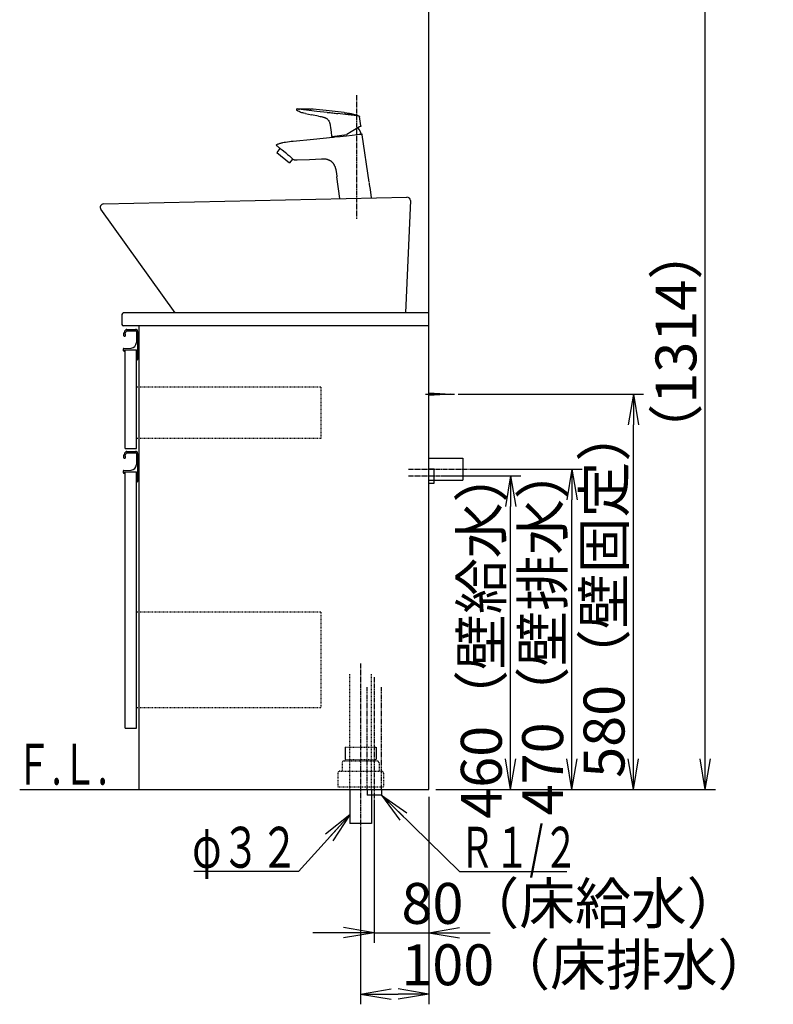
# Model space of a CAD drawing. Extents: x 17 to 2996, y 9 to 4088.
# Drawn here: x 1891 to 2996, y 604 to 2049 of the extents above; entities that cross this region are included whole.
import ezdxf
from ezdxf.enums import TextEntityAlignment as Align

# ---------------------------------------------------------------- set-up
doc = ezdxf.new("R2010")
doc.units = 0
for name, pattern in [('EXLTYPE2', [2, 1, -1]), ('EXLTYPE3', [10, 7, -1, 1, -1]), ('EXLTYPE4', [12, 7, -1, 1, -1, 1, -1])]:
    doc.linetypes.add(name, pattern=pattern)
doc.layers.get('0').update_dxf_attribs({"linetype": 'CONTINUOUS'})
doc.layers.get('DEFPOINTS').update_dxf_attribs({"linetype": 'CONTINUOUS'})
doc.layers.add('化粧台', color=7, linetype='CONTINUOUS')
doc.layers.add('寸法', color=7, linetype='CONTINUOUS')
doc.styles.add('EXCADDIM1', font='monotxt', dxfattribs={"width": 0.84, "bigfont": 'extfont'})
doc.styles.add('EXCADSTD', font='monotxt', dxfattribs={"bigfont": 'extfont'})
doc.styles.get("Standard").update_dxf_attribs({"font": 'monotxt', "bigfont": 'extfont'})
doc.dimstyles.new('ISO-25', dxfattribs={"dimtxt": 2.5, "dimasz": 2.5, "dimexe": 1.25, "dimexo": 0.625, "dimtad": 1, "dimtxsty": 'STANDARD', "dimcen": 2.5, "dimazin": 3, "dimtfac": 1, "dimtmove": 0, "dimatfit": 3})

# ---------------------------------------------------------------- blocks, each defined once
blk = doc.blocks.new('EX_NORM')
at = {"color": 0, "linetype": 'CONTINUOUS'}
for q in [(-1, 0.167), (-1, 0), (-1, -0.167)]:
    blk.add_line((0, 0), q, dxfattribs=at)
blk = doc.blocks.new('*D19')
at = {"layer": 'DEFPOINTS', "color": 0}
for p in [(2411, 911.5), (2491, 919.5), (2491, 709.5)]:
    blk.add_point(p, dxfattribs=at)
at = {"layer": '寸法', "color": 3, "linetype": 'CONTINUOUS'}
for p, q in [((2411, 901), (2411, 694.5)), ((2366, 709.5), (2321, 709.5)), ((2411, 709.5), (2491, 709.5)), ((2536, 709.5), (2581, 709.5))]:
    blk.add_line(p, q, dxfattribs=at)
at = {"layer": '寸法', "color": 3, "xscale": 44.99999618530273, "yscale": 44.99999618530273, "zscale": 44.99999618530273}
blk.add_blockref('EX_NORM', (2411, 709.5), dxfattribs=at)
at = {"layer": '寸法', "color": 3, "xscale": 44.99999618530273, "yscale": 44.99999618530273, "zscale": 44.99999618530273, "rotation": 180}
blk.add_blockref('EX_NORM', (2491, 709.5), dxfattribs=at)
at = {"layer": '寸法', "color": 2, "insert": (2701, 744.7), "char_height": 60, "attachment_point": 5, "style": 'EXCADDIM1'}
blk.add_mtext('80（床給水）', dxfattribs=at)
blk = doc.blocks.new('*D20')
at = {"layer": 'DEFPOINTS', "color": 0}
for p in [(2491, 919.5), (2391, 869.5), (2491, 619.5)]:
    blk.add_point(p, dxfattribs=at)
at = {"layer": '寸法', "color": 3, "linetype": 'CONTINUOUS'}
for p, q in [((2491, 909), (2491, 604.5)), ((2391, 859), (2391, 604.5)), ((2436, 619.5), (2446, 619.5))]:
    blk.add_line(p, q, dxfattribs=at)
at = {"layer": '寸法', "color": 3, "xscale": 44.99999618530273, "yscale": 44.99999618530273, "zscale": 44.99999618530273, "rotation": 180}
blk.add_blockref('EX_NORM', (2391, 619.5), dxfattribs=at)
at = {"layer": '寸法', "color": 3, "xscale": 44.99999618530273, "yscale": 44.99999618530273, "zscale": 44.99999618530273}
blk.add_blockref('EX_NORM', (2491, 619.5), dxfattribs=at)
at = {"layer": '寸法', "color": 2, "insert": (2723.5, 654.7), "char_height": 60, "attachment_point": 5, "style": 'EXCADDIM1'}
blk.add_mtext('100（床排水）', dxfattribs=at)
blk = doc.blocks.new('*D21')
at = {"layer": 'DEFPOINTS', "color": 0}
for p in [(2523.5, 1499.5), (2791, 1499.5), (2491, 919.5)]:
    blk.add_point(p, dxfattribs=at)
at = {"layer": '寸法', "color": 3, "linetype": 'CONTINUOUS'}
for p, q in [((2534, 1499.5), (2806, 1499.5)), ((2791, 964.5), (2791, 1454.5)), ((2501.5, 919.5), (2806, 919.5))]:
    blk.add_line(p, q, dxfattribs=at)
at = {"layer": '寸法', "color": 3, "xscale": 44.99999618530273, "yscale": 44.99999618530273, "zscale": 44.99999618530273}
for p, rotation in [((2791, 1499.5), 90), ((2791, 919.5), 270)]:
    blk.add_blockref('EX_NORM', p, dxfattribs=dict(at, rotation=rotation))
at = {"layer": '寸法', "color": 2, "insert": (2755.8, 1209.5), "char_height": 60, "attachment_point": 5, "rotation": 90, "style": 'EXCADDIM1'}
blk.add_mtext('580（壁固定）', dxfattribs=at)
blk = doc.blocks.new('*D26')
at = {"layer": 'DEFPOINTS', "color": 0}
for p in [(2499, 1379.5), (2611, 1379.5), (2491, 919.5)]:
    blk.add_point(p, dxfattribs=at)
at = {"layer": '寸法', "color": 3, "linetype": 'CONTINUOUS'}
for p, q in [((2509.5, 1379.5), (2626, 1379.5)), ((2611, 964.5), (2611, 1334.5))]:
    blk.add_line(p, q, dxfattribs=at)
at = {"layer": '寸法', "color": 3, "xscale": 44.99999618530273, "yscale": 44.99999618530273, "zscale": 44.99999618530273}
for p, rotation in [((2611, 1379.5), 90), ((2611, 919.5), 270)]:
    blk.add_blockref('EX_NORM', p, dxfattribs=dict(at, rotation=rotation))
at = {"layer": '寸法', "color": 2, "insert": (2575.8, 1149.5), "char_height": 60, "attachment_point": 5, "rotation": 90, "style": 'EXCADDIM1'}
blk.add_mtext('460（壁給水）', dxfattribs=at)
blk = doc.blocks.new('*D27')
at = {"layer": 'DEFPOINTS', "color": 0}
for p in [(2541, 1389.5), (2701, 1389.5), (2491, 919.5)]:
    blk.add_point(p, dxfattribs=at)
at = {"layer": '寸法', "color": 3, "linetype": 'CONTINUOUS'}
for p, q in [((2551.5, 1389.5), (2716, 1389.5)), ((2701, 964.5), (2701, 1344.5))]:
    blk.add_line(p, q, dxfattribs=at)
at = {"layer": '寸法', "color": 3, "xscale": 44.99999618530273, "yscale": 44.99999618530273, "zscale": 44.99999618530273}
for p, rotation in [((2701, 1389.5), 90), ((2701, 919.5), 270)]:
    blk.add_blockref('EX_NORM', p, dxfattribs=dict(at, rotation=rotation))
at = {"layer": '寸法', "color": 2, "insert": (2665.8, 1154.5), "char_height": 60, "attachment_point": 5, "rotation": 90, "style": 'EXCADDIM1'}
blk.add_mtext('470（壁排水）', dxfattribs=at)
blk = doc.blocks.new('*D39')
at = {"layer": 'DEFPOINTS', "color": 0}
for p in [(2534.7, 2233.3), (2896.5, 2233.3), (2501.5, 919.5)]:
    blk.add_point(p, dxfattribs=at)
at = {"layer": '寸法', "color": 3, "linetype": 'CONTINUOUS'}
for p, q in [((2896.5, 964.5), (2896.5, 2188.3)), ((2512, 919.5), (2911.5, 919.5))]:
    blk.add_line(p, q, dxfattribs=at)
at = {"layer": '寸法', "color": 3, "xscale": 44.99999618530273, "yscale": 44.99999618530273, "zscale": 44.99999618530273}
for p, rotation in [((2896.5, 2233.3), 90), ((2896.5, 919.5), 270)]:
    blk.add_blockref('EX_NORM', p, dxfattribs=dict(at, rotation=rotation))
at = {"layer": '寸法', "color": 2, "insert": (2861.3, 1576.4), "char_height": 60, "attachment_point": 5, "rotation": 90, "style": 'EXCADDIM1'}
blk.add_mtext('（1314）', dxfattribs=at)

msp = doc.modelspace()

# ---------------------------------------------------------------- linework, layer by layer
at = {"layer": '化粧台', "color": 7, "linetype": 'CONTINUOUS'}
for p, q in [((2491, 919.5), (2491, 2926.35)), ((1891, 919.5), (2491, 919.5))]:
    msp.add_line(p, q, dxfattribs=at)
at = {"layer": '化粧台', "color": 6, "linetype": 'EXLTYPE3'}
for p, q in [((2385, 1937.884), (2385, 1756.838)), ((2461, 1389.5), (2556, 1389.5)), ((2461, 1379.5), (2514, 1379.5)), ((2391, 1104.5), (2391, 854.5)), ((2411, 1084.5), (2411, 896.5))]:
    msp.add_line(p, q, dxfattribs=at)
at = {"layer": '化粧台', "color": 2, "linetype": 'CONTINUOUS'}
for p, q in [((2013.888, 1778.499), (2458.888, 1788.499)), ((2463.995, 1783.288), (2456.991, 1618.5)), ((2119, 1618.5), (2009.937, 1770.586)), ((2491, 1618.5), (2043, 1618.5)), ((2041, 1616.5), (2041, 1601.5)), ((2491, 1599.5), (2043, 1599.5)), ((2066, 919.5), (2066, 1599.5)), ((2045.5, 1419.5), (2045.5, 1564.5)), ((2062.5, 1419.5), (2062.5, 1564.5)), ((2045.5, 1419.5), (2062.5, 1419.5)), ((2045.5, 1009.5), (2045.5, 1385.5)), ((2062.5, 1009.5), (2062.5, 1385.5)), ((2045.5, 1009.5), (2062.5, 1009.5)), ((2375, 919.5), (2375, 869.5)), ((2407, 919.5), (2407, 869.5)), ((2407, 869.5), (2375, 869.5))]:
    msp.add_line(p, q, dxfattribs=at)
at = {"layer": '化粧台', "color": 6, "linetype": 'CONTINUOUS'}
for p, q in [((2048.327, 1592.45), (2061.15, 1592.45)), ((2048.366, 1594.5), (2061, 1594.5)), ((2062.15, 1591.45), (2062.15, 1575.06)), ((2064, 1591.5), (2064, 1550.5)), ((2043, 1565.544), (2043, 1563.5)), ((2043.95, 1566.542), (2054.548, 1567.07)), ((2044.5, 1562.5), (2044, 1562.5)), ((2044.5, 1564.5), (2062.5, 1564.5)), ((2044.5, 1564.5), (2044.5, 1562.5)), ((2062.5, 1549.5), (2063, 1549.5)), ((2486, 1499.5), (2528.5, 1499.5)), ((2491, 1501.5), (2523.5, 1499.5)), ((2523.5, 1499.5), (2491, 1497.5)), ((2048.366, 1415.5), (2061, 1415.5)), ((2048.327, 1413.45), (2061.15, 1413.45)), ((2062.15, 1412.45), (2062.15, 1396.06)), ((2064, 1412.5), (2064, 1371.5)), ((2491, 1405.5), (2541, 1405.5)), ((2541, 1405.5), (2541, 1373.5)), ((2043, 1386.544), (2043, 1384.5)), ((2043.95, 1387.542), (2054.548, 1388.07)), ((2491, 1390), (2499, 1390)), ((2499, 1369), (2499, 1390)), ((2044.5, 1383.5), (2044, 1383.5)), ((2044.5, 1385.5), (2062.5, 1385.5)), ((2044.5, 1385.5), (2044.5, 1383.5)), ((2491, 1373.5), (2541, 1373.5)), ((2062.5, 1370.5), (2063, 1370.5)), ((2491, 1369), (2499, 1369)), ((2368.2, 981.5), (2368.2, 963.7)), ((2413.8, 981.5), (2413.8, 963.7)), ((2400.5, 919.5), (2400.5, 911.5)), ((2421.5, 911.5), (2400.5, 911.5)), ((2421.5, 919.5), (2421.5, 911.5))]:
    msp.add_line(p, q, dxfattribs=at)
at = {"layer": '化粧台', "color": 6, "linetype": 'EXLTYPE2'}
for p, q in [((2332.5, 1509.5), (2062.5, 1509.5)), ((2332.5, 1509.5), (2332.5, 1434.5)), ((2332.5, 1434.5), (2062.5, 1434.5)), ((2332.5, 1179.5), (2062.5, 1179.5)), ((2332.5, 1179.5), (2332.5, 1039.5)), ((2375, 919.5), (2375, 1089.5)), ((2407, 919.5), (2407, 1089.5)), ((2332.5, 1039.5), (2062.5, 1039.5)), ((2368.2, 981.5), (2413.8, 981.5)), ((2364, 958.5), (2364, 946.5)), ((2367, 961.5), (2415, 961.5)), ((2368.2, 963.7), (2413.8, 963.7)), ((2418, 958.5), (2418, 946.5)), ((2357.5, 943.5), (2357.5, 923.5)), ((2360.5, 946.5), (2421.5, 946.5)), ((2424.5, 943.5), (2424.5, 923.5)), ((2357.5, 923.5), (2424.5, 923.5))]:
    msp.add_line(p, q, dxfattribs=at)
at = {"layer": '化粧台', "color": 6, "linetype": 'EXLTYPE4'}
for p, q in [((2400.5, 919.5), (2400.5, 1069.5)), ((2421.5, 919.5), (2421.5, 1069.5))]:
    msp.add_line(p, q, dxfattribs=at)
at = {"layer": '化粧台', "color": 6, "linetype": 'CONTINUOUS', "flags": 128}
for points in [[(2297.73, 1917.855), (2297.467, 1917.8), (2297.231, 1917.681), (2297.048, 1917.519), (2296.915, 1917.32), (2296.829, 1917.099), (2296.799, 1916.866), (2296.82, 1916.63), (2296.897, 1916.403), (2297.022, 1916.215), (2297.186, 1916.056)], [(2310.231, 1910.992), (2307.499, 1911.589), (2306.134, 1911.93), (2304.784, 1912.312), (2303.444, 1912.746), (2302.129, 1913.242), (2300.851, 1913.807), (2299.614, 1914.45), (2298.984, 1914.819), (2298.368, 1915.209), (2297.769, 1915.62), (2297.186, 1916.057)], [(2298.163, 1917.841), (2297.73, 1917.855)], [(2298.163, 1917.841), (2298.643, 1917.813), (2299.003, 1917.778), (2299.309, 1917.741), (2299.866, 1917.676), (2300.643, 1917.577), (2301.433, 1917.478)], [(2307.039, 1916.81), (2311.716, 1916.277)], [(2310.231, 1910.992), (2314.506, 1910.131), (2318.797, 1909.296)], [(2366.769, 1912.435), (2353.518, 1914.088), (2340.251, 1915.598), (2330.947, 1916.547), (2321.636, 1917.373), (2317.987, 1917.647)], [(2329.161, 1907.28), (2318.796, 1909.296)], [(2326.907, 1914.545), (2342.104, 1912.816)], [(2329.161, 1907.28), (2331.882, 1906.746), (2333.237, 1906.467), (2334.592, 1906.166)], [(2373.015, 1909.235), (2372.609, 1909.282)], [(2388.641, 1907.505), (2388.603, 1907.507)], [(2391.383, 1892.785), (2389.247, 1906.729)], [(2334.592, 1906.166), (2335.348, 1905.984), (2336.1, 1905.79), (2336.85, 1905.58), (2337.592, 1905.353)], [(2337.592, 1905.353), (2338.072, 1905.191), (2338.546, 1905.017), (2339.02, 1904.833), (2339.483, 1904.635), (2339.943, 1904.421), (2340.392, 1904.188), (2340.836, 1903.941), (2341.265, 1903.672)], [(2342.383, 1902.825), (2343.051, 1902.18), (2343.647, 1901.473), (2344.175, 1900.712), (2344.633, 1899.905), (2344.983, 1899.158), (2345.284, 1898.385), (2345.539, 1897.596), (2345.761, 1896.794), (2345.951, 1895.986), (2346.113, 1895.173), (2346.387, 1893.541), (2346.803, 1890.565)], [(2391.139, 1892.274), (2389.577, 1891.374)], [(2346.803, 1890.564), (2347.707, 1883.829)], [(2347.708, 1883.829), (2348.512, 1877.861)], [(2349.08, 1877.428), (2370.587, 1880.451)], [(2349.316, 1877.464), (2350.657, 1877.652)], [(2350.347, 1876.57), (2351.182, 1876.607), (2353.356, 1876.712), (2360.98, 1877.243), (2365.479, 1877.678), (2370.324, 1878.234), (2378.602, 1879.297), (2386.061, 1880.251), (2388.997, 1880.595)], [(2377.056, 1884.144), (2370.77, 1880.515)], [(2389.577, 1891.374), (2377.056, 1884.144)], [(2391.514, 1880.868), (2391.781, 1880.896)], [(2391.781, 1880.896), (2391.948, 1880.911), (2392.116, 1880.92), (2392.287, 1880.917), (2392.452, 1880.896)], [(2403.725, 1810.613), (2393.431, 1879.612)], [(2268.285, 1865.645), (2268.49, 1865.796), (2268.721, 1865.927), (2268.964, 1866.035), (2269.212, 1866.132)], [(2269.212, 1866.132), (2270.167, 1866.484), (2271.126, 1866.816), (2272.089, 1867.129), (2273.056, 1867.425), (2274.03, 1867.702), (2275.006, 1867.962), (2275.989, 1868.208), (2276.973, 1868.436)], [(2280.929, 1869.211), (2283.781, 1869.648), (2286.601, 1870.006), (2289.389, 1870.307), (2292.124, 1870.574)], [(2292.121, 1870.574), (2321.753, 1873.556), (2350.347, 1876.57)], [(2350.347, 1876.57), (2350.648, 1876.584)], [(2272.738, 1859.777), (2268.142, 1854.098)], [(2268.142, 1854.098), (2286.912, 1838.902)], [(2273.564, 1859.15), (2272.338, 1860.084)], [(2272.738, 1859.777), (2272.338, 1860.084)], [(2274.543, 1858.4), (2273.564, 1859.15)], [(2283.983, 1851.134), (2282.513, 1852.345), (2280.997, 1853.535), (2277.938, 1855.828), (2276.13, 1857.184), (2274.543, 1858.4)], [(2283.983, 1851.134), (2285.316, 1849.992), (2286.56, 1848.882), (2287.664, 1847.86), (2288.671, 1846.895), (2289.508, 1846.057)], [(2291.264, 1844.271), (2286.912, 1838.902)], [(2289.508, 1846.057), (2291.372, 1844.163)], [(2291.264, 1844.271), (2291.372, 1844.163)], [(2291.372, 1844.163), (2291.622, 1843.916)], [(2298.019, 1842.563), (2296.837, 1842.535), (2296.248, 1842.546), (2295.669, 1842.568), (2295.093, 1842.626), (2294.534, 1842.715), (2293.985, 1842.837), (2293.45, 1843.001), (2293.023, 1843.162)], [(2333.538, 1843.966), (2315.819, 1843.203), (2298.019, 1842.563)], [(2342.533, 1843.556), (2341.48, 1843.767), (2340.403, 1843.916), (2339.303, 1844.013), (2338.184, 1844.06), (2337.046, 1844.077), (2335.893, 1844.055), (2333.538, 1843.966)], [(2360.497, 1786.288), (2356.307, 1818.369)], [(2407.2, 1787.337), (2405.332, 1799.851)]]:
    msp.add_lwpolyline(points, dxfattribs=at)
at = {"layer": '化粧台', "color": 2, "linetype": 'CONTINUOUS'}
for centre, radius, start, end in [((2014, 1773.5), 5, 91.287329, 215.644856), ((2459, 1783.5), 5, 357.566127, 91.287329), ((2043, 1616.5), 2, 90, 180), ((2043, 1601.5), 2, 180, 270)]:
    msp.add_arc(centre, radius, start, end, dxfattribs=at)
at = {"layer": '化粧台', "color": 6, "linetype": 'CONTINUOUS'}
for centre, radius, start, end in [((2057.828, 1584.119), 15, 142.042092, 170.744962), ((2057.828, 1584.119), 13, 142.344254, 163.178039), ((2048.366, 1591.5), 3, 90, 142.042092), ((2048.327, 1591.45), 1, 90, 142.344254), ((2061, 1591.5), 3, 0, 90), ((2061.15, 1591.45), 1, 0, 90), ((2044.75, 1586.25), 1.75, 170.744962, 68.766314), ((2054.15, 1575.06), 8, 272.851492, 0), ((2044, 1565.544), 1, 92.851492, 180), ((2044, 1563.5), 1, 180, 270), ((2063, 1550.5), 1, 270, 0), ((2048.366, 1412.5), 3, 90, 142.042092), ((2061, 1412.5), 3, 0, 90), ((2044.75, 1407.25), 1.75, 170.744962, 68.766314), ((2057.828, 1405.119), 15, 142.042092, 170.744962), ((2057.828, 1405.119), 13, 142.344254, 163.178039), ((2048.327, 1412.45), 1, 90, 142.344254), ((2061.15, 1412.45), 1, 0, 90), ((2044, 1386.544), 1, 92.851492, 180), ((2054.15, 1396.06), 8, 272.851492, 0), ((2044, 1384.5), 1, 180, 270), ((2063, 1371.5), 1, 270, 0)]:
    msp.add_arc(centre, radius, start, end, dxfattribs=at)
at = {"layer": '化粧台', "color": 6, "linetype": 'EXLTYPE2'}
for centre, start, end in [((2367, 958.5), 90, 180), ((2415, 958.5), 0, 90), ((2360.5, 943.5), 90, 180), ((2421.5, 943.5), 0, 90)]:
    msp.add_arc(centre, 3, start, end, dxfattribs=at)
at = {"layer": '化粧台', "color": 6, "linetype": 'CONTINUOUS'}
for points, knots in [([(2297.73, 1917.855), (2298.293, 1917.898), (2298.857, 1917.934), (2299.422, 1917.966), (2299.983, 1917.999), (2300.546, 1918.025), (2301.112, 1918.048), (2301.675, 1918.071), (2302.235, 1918.088), (2302.798, 1918.102), (2303.361, 1918.116), (2303.924, 1918.126), (2304.484, 1918.131), (2305.048, 1918.137), (2305.611, 1918.137), (2306.174, 1918.134), (2306.734, 1918.134), (2307.297, 1918.126), (2307.86, 1918.116), (2308.421, 1918.108), (2308.984, 1918.093), (2309.544, 1918.08), (2310.107, 1918.063), (2310.669, 1918.045), (2311.232, 1918.023), (2311.793, 1917.999), (2312.356, 1917.974), (2312.919, 1917.95), (2313.482, 1917.92), (2314.043, 1917.892), (2314.609, 1917.86), (2315.171, 1917.827), (2315.734, 1917.796), (2316.296, 1917.758), (2316.861, 1917.722), (2317.424, 1917.684), (2317.989, 1917.644)], [0, 0, 0, 0, 1, 1, 1, 2, 2, 2, 3, 3, 3, 4, 4, 4, 5, 5, 5, 6, 6, 6, 7, 7, 7, 8, 8, 8, 9, 9, 9, 10, 10, 10, 11, 11, 11, 12, 12, 12, 12]), ([(2366.767, 1912.435), (2367.39, 1912.353), (2368.011, 1912.271), (2368.634, 1912.188), (2369.253, 1912.106), (2369.872, 1912.021), (2370.491, 1911.935), (2371.11, 1911.848), (2371.73, 1911.759), (2372.345, 1911.666), (2372.965, 1911.572), (2373.578, 1911.478), (2374.195, 1911.376), (2374.811, 1911.274), (2375.424, 1911.169), (2376.039, 1911.058), (2376.649, 1910.947), (2377.26, 1910.827), (2377.871, 1910.706), (2378.479, 1910.58), (2379.086, 1910.45), (2379.695, 1910.311), (2380.302, 1910.171), (2380.904, 1910.024), (2381.506, 1909.87), (2382.111, 1909.714), (2382.714, 1909.55), (2383.311, 1909.374), (2383.909, 1909.2), (2384.509, 1909.016), (2385.102, 1908.822), (2385.696, 1908.623), (2386.29, 1908.417), (2386.878, 1908.2), (2387.471, 1907.979), (2388.06, 1907.748), (2388.642, 1907.505)], [0, 0, 0, 0, 1, 1, 1, 2, 2, 2, 3, 3, 3, 4, 4, 4, 5, 5, 5, 6, 6, 6, 7, 7, 7, 8, 8, 8, 9, 9, 9, 10, 10, 10, 11, 11, 11, 12, 12, 12, 12]), ([(2393.431, 1879.612), (2393.428, 1879.63), (2393.426, 1879.649), (2393.423, 1879.666), (2393.42, 1879.684), (2393.417, 1879.703), (2393.414, 1879.723), (2393.409, 1879.741), (2393.406, 1879.757), (2393.406, 1879.777), (2393.403, 1879.794), (2393.398, 1879.814), (2393.395, 1879.834), (2393.392, 1879.85), (2393.389, 1879.868), (2393.382, 1879.888), (2393.38, 1879.907), (2393.374, 1879.925), (2393.371, 1879.944), (2393.366, 1879.961), (2393.363, 1879.979), (2393.357, 1879.999), (2393.352, 1880.015), (2393.346, 1880.033), (2393.343, 1880.053), (2393.338, 1880.072), (2393.332, 1880.086), (2393.325, 1880.107), (2393.32, 1880.124), (2393.315, 1880.14), (2393.309, 1880.161), (2393.301, 1880.178), (2393.295, 1880.194), (2393.286, 1880.212), (2393.281, 1880.229), (2393.276, 1880.245), (2393.267, 1880.262), (2393.258, 1880.28), (2393.25, 1880.297), (2393.241, 1880.314), (2393.232, 1880.327), (2393.227, 1880.345), (2393.219, 1880.361), (2393.206, 1880.376), (2393.198, 1880.391), (2393.19, 1880.407), (2393.179, 1880.421), (2393.17, 1880.435), (2393.159, 1880.454), (2393.151, 1880.467), (2393.139, 1880.481), (2393.127, 1880.495), (2393.116, 1880.511), (2393.108, 1880.525), (2393.094, 1880.538), (2393.081, 1880.552), (2393.07, 1880.563), (2393.059, 1880.578), (2393.048, 1880.592), (2393.034, 1880.604), (2393.022, 1880.617), (2393.008, 1880.63), (2392.994, 1880.641), (2392.983, 1880.652), (2392.968, 1880.663), (2392.954, 1880.674), (2392.94, 1880.687), (2392.929, 1880.698), (2392.915, 1880.706), (2392.897, 1880.717), (2392.883, 1880.728), (2392.869, 1880.736), (2392.855, 1880.746), (2392.837, 1880.755), (2392.823, 1880.766), (2392.81, 1880.774), (2392.792, 1880.782), (2392.774, 1880.788), (2392.761, 1880.796), (2392.745, 1880.806), (2392.726, 1880.814), (2392.713, 1880.82), (2392.696, 1880.828), (2392.679, 1880.834), (2392.661, 1880.839), (2392.644, 1880.848), (2392.628, 1880.85), (2392.61, 1880.855), (2392.593, 1880.863), (2392.576, 1880.868), (2392.56, 1880.873), (2392.539, 1880.876), (2392.523, 1880.882), (2392.506, 1880.885), (2392.488, 1880.89), (2392.468, 1880.893), (2392.452, 1880.896)], [0, 0, 0, 0, 1, 1, 1, 2, 2, 2, 3, 3, 3, 4, 4, 4, 5, 5, 5, 6, 6, 6, 7, 7, 7, 8, 8, 8, 9, 9, 9, 10, 10, 10, 11, 11, 11, 12, 12, 12, 13, 13, 13, 14, 14, 14, 15, 15, 15, 16, 16, 16, 17, 17, 17, 18, 18, 18, 19, 19, 19, 20, 20, 20, 21, 21, 21, 22, 22, 22, 23, 23, 23, 24, 24, 24, 25, 25, 25, 26, 26, 26, 27, 27, 27, 28, 28, 28, 29, 29, 29, 30, 30, 30, 31, 31, 31, 32, 32, 32, 32]), ([(2268.685, 1863.401), (2268.668, 1863.419), (2268.652, 1863.433), (2268.635, 1863.447), (2268.622, 1863.462), (2268.602, 1863.479), (2268.585, 1863.492), (2268.571, 1863.51), (2268.555, 1863.525), (2268.538, 1863.538), (2268.522, 1863.555), (2268.508, 1863.571), (2268.488, 1863.587), (2268.472, 1863.601), (2268.458, 1863.617), (2268.443, 1863.634), (2268.427, 1863.65), (2268.41, 1863.666), (2268.396, 1863.68), (2268.38, 1863.698), (2268.363, 1863.715), (2268.346, 1863.729), (2268.333, 1863.745), (2268.319, 1863.763), (2268.304, 1863.78), (2268.288, 1863.796), (2268.277, 1863.81), (2268.261, 1863.828), (2268.244, 1863.845), (2268.23, 1863.862), (2268.219, 1863.879), (2268.206, 1863.896), (2268.191, 1863.913), (2268.178, 1863.929), (2268.163, 1863.948), (2268.152, 1863.964), (2268.138, 1863.981), (2268.125, 1863.999), (2268.114, 1864.018), (2268.103, 1864.035), (2268.091, 1864.053), (2268.078, 1864.07), (2268.067, 1864.089), (2268.056, 1864.103), (2268.045, 1864.124), (2268.036, 1864.14), (2268.025, 1864.16), (2268.014, 1864.178), (2268.002, 1864.194), (2267.993, 1864.213), (2267.986, 1864.231), (2267.977, 1864.252), (2267.966, 1864.268), (2267.958, 1864.285), (2267.953, 1864.305), (2267.944, 1864.325), (2267.936, 1864.341), (2267.928, 1864.359), (2267.922, 1864.379), (2267.917, 1864.396), (2267.911, 1864.416), (2267.9, 1864.436), (2267.895, 1864.453), (2267.889, 1864.474), (2267.884, 1864.49), (2267.881, 1864.509), (2267.875, 1864.527), (2267.87, 1864.547), (2267.866, 1864.566), (2267.863, 1864.583), (2267.863, 1864.604), (2267.859, 1864.623), (2267.856, 1864.64), (2267.854, 1864.66), (2267.854, 1864.678), (2267.85, 1864.697), (2267.85, 1864.715), (2267.848, 1864.734), (2267.848, 1864.75), (2267.848, 1864.772), (2267.848, 1864.791), (2267.848, 1864.808), (2267.848, 1864.825), (2267.85, 1864.845), (2267.85, 1864.864), (2267.854, 1864.882), (2267.854, 1864.899), (2267.856, 1864.919), (2267.859, 1864.935), (2267.863, 1864.956), (2267.866, 1864.973), (2267.866, 1864.992), (2267.872, 1865.01), (2267.875, 1865.027), (2267.881, 1865.046), (2267.886, 1865.06), (2267.892, 1865.081), (2267.897, 1865.097), (2267.906, 1865.114), (2267.911, 1865.132), (2267.919, 1865.151), (2267.925, 1865.165), (2267.93, 1865.183), (2267.939, 1865.203), (2267.947, 1865.22), (2267.955, 1865.234), (2267.963, 1865.252), (2267.972, 1865.268), (2267.98, 1865.285), (2267.989, 1865.303), (2268, 1865.319), (2268.008, 1865.333), (2268.025, 1865.35), (2268.033, 1865.368), (2268.045, 1865.382), (2268.053, 1865.398), (2268.067, 1865.412), (2268.078, 1865.431), (2268.089, 1865.444), (2268.103, 1865.461), (2268.114, 1865.476), (2268.125, 1865.49), (2268.138, 1865.503), (2268.155, 1865.52), (2268.166, 1865.531), (2268.183, 1865.55), (2268.194, 1865.564), (2268.211, 1865.577), (2268.222, 1865.588), (2268.239, 1865.603), (2268.255, 1865.617), (2268.272, 1865.631), (2268.285, 1865.645)], [0, 0, 0, 0, 1, 1, 1, 2, 2, 2, 3, 3, 3, 4, 4, 4, 5, 5, 5, 6, 6, 6, 7, 7, 7, 8, 8, 8, 9, 9, 9, 10, 10, 10, 11, 11, 11, 12, 12, 12, 13, 13, 13, 14, 14, 14, 15, 15, 15, 16, 16, 16, 17, 17, 17, 18, 18, 18, 19, 19, 19, 20, 20, 20, 21, 21, 21, 22, 22, 22, 23, 23, 23, 24, 24, 24, 25, 25, 25, 26, 26, 26, 27, 27, 27, 28, 28, 28, 29, 29, 29, 30, 30, 30, 31, 31, 31, 32, 32, 32, 33, 33, 33, 34, 34, 34, 35, 35, 35, 36, 36, 36, 37, 37, 37, 38, 38, 38, 39, 39, 39, 40, 40, 40, 41, 41, 41, 42, 42, 42, 43, 43, 43, 44, 44, 44, 44]), ([(2342.533, 1843.556), (2342.869, 1843.478), (2343.205, 1843.389), (2343.536, 1843.286), (2343.866, 1843.187), (2344.189, 1843.076), (2344.508, 1842.951), (2344.826, 1842.829), (2345.141, 1842.695), (2345.448, 1842.546), (2345.758, 1842.402), (2346.059, 1842.243), (2346.354, 1842.074), (2346.653, 1841.903), (2346.942, 1841.72), (2347.222, 1841.525), (2347.507, 1841.325), (2347.786, 1841.12), (2348.055, 1840.904), (2348.328, 1840.676), (2348.593, 1840.446), (2348.846, 1840.199), (2349.106, 1839.955), (2349.36, 1839.695), (2349.598, 1839.428), (2349.845, 1839.156), (2350.084, 1838.874), (2350.309, 1838.582), (2350.54, 1838.285), (2350.765, 1837.974), (2350.975, 1837.659), (2351.195, 1837.337), (2351.402, 1837.004), (2351.6, 1836.666), (2351.805, 1836.319), (2351.998, 1835.963), (2352.18, 1835.603), (2352.369, 1835.228), (2352.549, 1834.851), (2352.719, 1834.468), (2352.892, 1834.074), (2353.058, 1833.676), (2353.214, 1833.27), (2353.372, 1832.854), (2353.524, 1832.432), (2353.665, 1832.011), (2353.813, 1831.569), (2353.947, 1831.132), (2354.077, 1830.685), (2354.211, 1830.23), (2354.336, 1829.77), (2354.453, 1829.309), (2354.572, 1828.832), (2354.681, 1828.354), (2354.79, 1827.878), (2354.898, 1827.384), (2355.001, 1826.89), (2355.094, 1826.397), (2355.193, 1825.887), (2355.285, 1825.376), (2355.373, 1824.865), (2355.464, 1824.344), (2355.546, 1823.822), (2355.628, 1823.295), (2355.71, 1822.757), (2355.787, 1822.225), (2355.863, 1821.687), (2355.941, 1821.138), (2356.014, 1820.593), (2356.088, 1820.044), (2356.162, 1819.485), (2356.236, 1818.924), (2356.307, 1818.369)], [0, 0, 0, 0, 1, 1, 1, 2, 2, 2, 3, 3, 3, 4, 4, 4, 5, 5, 5, 6, 6, 6, 7, 7, 7, 8, 8, 8, 9, 9, 9, 10, 10, 10, 11, 11, 11, 12, 12, 12, 13, 13, 13, 14, 14, 14, 15, 15, 15, 16, 16, 16, 17, 17, 17, 18, 18, 18, 19, 19, 19, 20, 20, 20, 21, 21, 21, 22, 22, 22, 23, 23, 23, 24, 24, 24, 24])]:
    msp.add_open_spline(points, degree=3, knots=knots, dxfattribs=at)
for points in [[(2307.039, 1916.81), (2305.17, 1917.023), (2303.3, 1917.247), (2301.433, 1917.478)], [(2311.719, 1916.277), (2316.781, 1915.703), (2321.842, 1915.126), (2326.907, 1914.545)], [(2342.104, 1912.814), (2344.807, 1912.507), (2347.511, 1912.198), (2350.213, 1911.888)], [(2350.213, 1911.884), (2352.626, 1911.607), (2355.041, 1911.325), (2357.452, 1911.038)], [(2372.609, 1909.282), (2367.557, 1909.848), (2362.502, 1910.434), (2357.452, 1911.038)], [(2381.565, 1908.257), (2378.713, 1908.576), (2375.862, 1908.902), (2373.015, 1909.237)], [(2386.925, 1907.672), (2385.139, 1907.862), (2383.352, 1908.058), (2381.565, 1908.257)], [(2388.641, 1907.505), (2388.8, 1907.439), (2388.939, 1907.331), (2389.047, 1907.198)], [(2389.046, 1907.198), (2389.149, 1907.062), (2389.221, 1906.899), (2389.247, 1906.729)], [(2341.265, 1903.672), (2341.655, 1903.415), (2342.031, 1903.131), (2342.383, 1902.825)], [(2391.383, 1892.785), (2391.415, 1892.581), (2391.318, 1892.377), (2391.139, 1892.274)], [(2349.08, 1877.428), (2348.804, 1877.39), (2348.548, 1877.582), (2348.511, 1877.858)], [(2350.648, 1876.585), (2350.64, 1876.941), (2350.643, 1877.295), (2350.654, 1877.65)], [(2370.77, 1880.516), (2370.713, 1880.484), (2370.65, 1880.462), (2370.588, 1880.452)], [(2387.097, 1889.941), (2389.243, 1887.308), (2390.699, 1884.186), (2391.341, 1880.851)], [(2388.997, 1880.595), (2389.836, 1880.689), (2390.677, 1880.782), (2391.514, 1880.868)], [(2272.338, 1860.084), (2271.114, 1861.181), (2269.894, 1862.289), (2268.685, 1863.401)], [(2276.973, 1868.436), (2278.283, 1868.727), (2279.603, 1868.986), (2280.929, 1869.211)], [(2293.023, 1843.162), (2292.535, 1843.367), (2292.067, 1843.622), (2291.625, 1843.916)], [(2405.332, 1799.851), (2404.798, 1803.106), (2404.307, 1806.364), (2403.865, 1809.632)]]:
    msp.add_open_spline(points, degree=3, dxfattribs=at)

# ---------------------------------------------------------------- texts
at = {"layer": '化粧台', "color": 2, "linetype": 'CONTINUOUS', "style": 'EXCADSTD', "width": 0.908654}
msp.add_text('Ｆ.Ｌ.', height=60, dxfattribs=at).set_placement((1885, 926.7), (2020, 926.7), align=Align.FIT)
at = {"layer": '寸法', "color": 2, "linetype": 'CONTINUOUS', "style": 'EXCADSTD'}
for s, width, p, p2 in [('Ｒ１/２', 0.834247, (2536.15, 804.75), (2710.15, 804.75)), ('φ３２', 1.070588, (2144.05, 804.75), (2300.05, 804.75))]:
    msp.add_text(s, height=60, dxfattribs=dict(at, width=width)).set_placement(p, p2, align=Align.FIT)

# ---------------------------------------------------------------- dimensions: what is measured, and where the dimension line sits
at = {"layer": '寸法', "color": 3, "linetype": 'CONTINUOUS'}
for base, p1, p2, text, override, picture, middle in [((2896.5, 2233.3), (2501.5, 919.5), (2534.7, 2233.3), '（1314）', {"dimtxt": 59.999996, "dimasz": 44.999996, "dimexe": 15, "dimexo": 10.5, "dimgap": 0, "dimtad": 1, "dimjust": 0, "dimtih": 0, "dimtoh": 0, "dimdec": 0, "dimzin": 0, "dimlunit": 2, "dimtxsty": 'EXCADDIM1', "dimblk1": 'EX_NORM', "dimblk2": 'EX_NORM', "dimsah": 1, "dimse1": 0, "dimse2": 1, "dimclrd": 3, "dimclre": 3, "dimclrt": 2, "dimtmove": 2}, '*D39', (2861.25, 1576.4)), ((2791, 1499.5), (2491, 919.5), (2523.5, 1499.5), '580（壁固定）', {"dimtxt": 59.999996, "dimasz": 44.999996, "dimexe": 15, "dimexo": 10.5, "dimgap": 0, "dimtad": 1, "dimjust": 0, "dimtih": 0, "dimtoh": 0, "dimdec": 0, "dimzin": 0, "dimlunit": 2, "dimtxsty": 'EXCADDIM1', "dimblk1": 'EX_NORM', "dimblk2": 'EX_NORM', "dimsah": 1, "dimse1": 0, "dimse2": 0, "dimclrd": 3, "dimclre": 3, "dimclrt": 2, "dimtmove": 2}, '*D21', (2755.75, 1209.5)), ((2701, 1389.5), (2491, 919.5), (2541, 1389.5), '470（壁排水）', {"dimtxt": 59.999996, "dimasz": 44.999996, "dimexe": 15, "dimexo": 10.5, "dimgap": 0, "dimtad": 1, "dimjust": 0, "dimtih": 0, "dimtoh": 0, "dimdec": 0, "dimzin": 0, "dimlunit": 2, "dimtxsty": 'EXCADDIM1', "dimblk1": 'EX_NORM', "dimblk2": 'EX_NORM', "dimsah": 1, "dimse1": 1, "dimse2": 0, "dimclrd": 3, "dimclre": 3, "dimclrt": 2, "dimtmove": 2}, '*D27', (2665.75, 1154.5)), ((2611, 1379.5), (2491, 919.5), (2499, 1379.5), '460（壁給水）', {"dimtxt": 59.999996, "dimasz": 44.999996, "dimexe": 15, "dimexo": 10.5, "dimgap": 0, "dimtad": 1, "dimjust": 0, "dimtih": 0, "dimtoh": 0, "dimdec": 0, "dimzin": 0, "dimlunit": 2, "dimtxsty": 'EXCADDIM1', "dimblk1": 'EX_NORM', "dimblk2": 'EX_NORM', "dimsah": 1, "dimse1": 1, "dimse2": 0, "dimclrd": 3, "dimclre": 3, "dimclrt": 2, "dimtmove": 2}, '*D26', (2575.75, 1149.5))]:
    dim = msp.add_linear_dim(base=base, p1=p1, p2=p2, angle=90, text=text, dimstyle='ISO-25', override=override, dxfattribs=at)
    dim.commit()
    dim.dimension.update_dxf_attribs({"geometry": picture, "text_midpoint": middle, "dimtype": 160})
for base, p1, text, override, picture, middle in [((2491, 709.5), (2411, 911.5), '80（床給水）', {"dimtxt": 59.999996, "dimasz": 44.999996, "dimexe": 15, "dimexo": 10.5, "dimgap": 0, "dimtad": 1, "dimjust": 2, "dimtih": 0, "dimtoh": 0, "dimdec": 0, "dimzin": 0, "dimlunit": 2, "dimtxsty": 'EXCADDIM1', "dimblk1": 'EX_NORM', "dimblk2": 'EX_NORM', "dimsah": 1, "dimse1": 0, "dimse2": 1, "dimclrd": 3, "dimclre": 3, "dimclrt": 2, "dimtmove": 2}, '*D19', (2701, 744.75)), ((2491, 619.5), (2391, 869.5), '100（床排水）', {"dimtxt": 59.999996, "dimasz": 44.999996, "dimexe": 15, "dimexo": 10.5, "dimgap": 0, "dimtad": 1, "dimjust": 2, "dimtih": 0, "dimtoh": 0, "dimdec": 0, "dimzin": 0, "dimlunit": 2, "dimtxsty": 'EXCADDIM1', "dimblk1": 'EX_NORM', "dimblk2": 'EX_NORM', "dimsah": 1, "dimse1": 0, "dimse2": 0, "dimclrd": 3, "dimclre": 3, "dimclrt": 2, "dimtmove": 2}, '*D20', (2723.5, 654.75))]:
    dim = msp.add_linear_dim(base=base, p1=p1, p2=(2491, 919.5), text=text, dimstyle='ISO-25', override=override, dxfattribs=at)
    dim.commit()
    dim.dimension.update_dxf_attribs({"geometry": picture, "text_midpoint": middle, "dimtype": 160})

# ---------------------------------------------------------------- leaders
for points in [[(2421.5, 911.5), (2536.15, 799.5), (2693.65, 799.5)], [(2375, 882.55), (2300.05, 799.5), (2146.45, 799.5)]]:
    msp.add_leader(points, dimstyle='ISO-25', override={"dimasz": 45, "dimldrblk": 'EX_NORM'}, dxfattribs=at)

doc.saveas('drawing.dxf')
